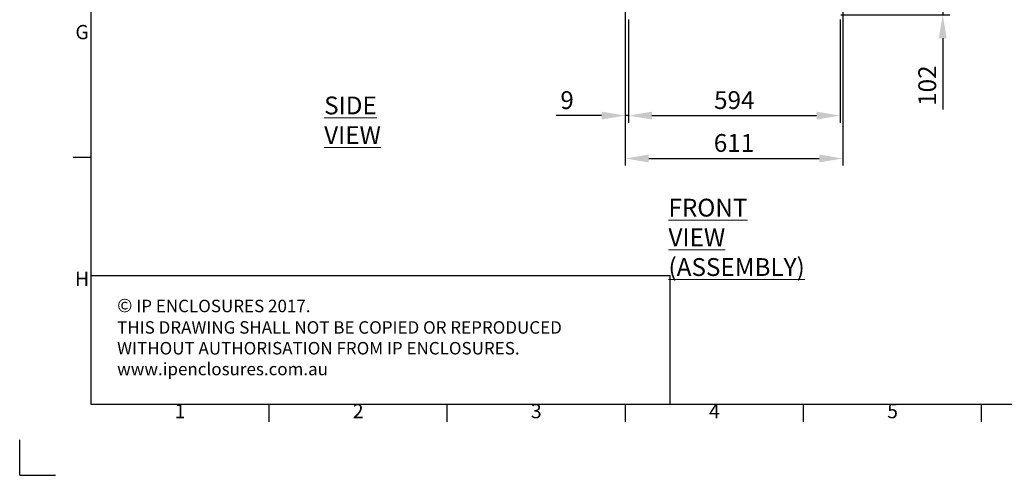
# Model space of a CAD drawing. Units: millimetres. Extents: x -3786 to 4614, y -3385 to 2555.
# Drawn here: x -3786 to -1022, y -3385 to -2107 of the extents above; entities that cross this region are included whole.
import ezdxf
from ezdxf.enums import TextEntityAlignment as Align

# ---------------------------------------------------------------- set-up
doc = ezdxf.new("R2010")
doc.units = ezdxf.units.MM
doc.header["$LTSCALE"] = 5
doc.header["$PDSIZE"] = -1
doc.layers.add('Dimensions', color=7, linetype='Continuous')
doc.layers.add('Title Block', color=7, linetype='Continuous')
doc.styles.add('ISO Proportional', font='ARIALN.TTF', dxfattribs={"width": 0.8})
doc.styles.add('SLDTEXTSTYLE1', font='romans.shx', dxfattribs={"width": 0.75})
doc.styles.get("Standard").update_dxf_attribs({"font": 'romans.shx', "width": 0.8})
doc.dimstyles.new('SLDDIMSTYLE2', dxfattribs={"dimscale": 10, "dimtxt": 2.5, "dimasz": 3.302, "dimexe": 1, "dimexo": 1, "dimgap": 0.926042, "dimtad": 1, "dimdec": 0, "dimrnd": 1e-09, "dimzin": 12, "dimdsep": 46, "dimtxsty": 'Standard', "dimcen": 2, "dimadec": 0, "dimazin": 3, "dimtfac": 1, "dimtdec": 0, "dimtmove": 0, "dimatfit": 0, "dimfxl": 1, "dimfrac": 2, "dimtolj": 1, "dimtzin": 12, "dimarcsym": 0})

# ---------------------------------------------------------------- blocks, each defined once
blk = doc.blocks.new('ISO A1 title block')
at = {"layer": 'Title Block'}
for p, q in [((20, 574), (20, 20)), ((15, 89.25), (20, 89.25)), ((20, 20), (820, 20)), ((70, 15), (70, 20)), ((120, 15), (120, 20)), ((170, 15), (170, 20)), ((220, 15), (220, 20)), ((270, 15), (270, 20)), ((0, 0), (0, 10)), ((0, 0), (10, 0))]:
    blk.add_line(p, q, dxfattribs=at)
at = {"layer": 'Title Block', "style": 'ISO Proportional'}
for s, p in [('G', (17.5, 123.875)), ('H', (17.5, 54.625)), ('1', (45, 17.5)), ('2', (95, 17.5)), ('3', (145, 17.5)), ('4', (195, 17.5)), ('5', (245, 17.5))]:
    blk.add_text(s, height=4, dxfattribs=at).set_placement(p, align=Align.MIDDLE)
at = {"layer": 'Title Block', "style": 'ISO Proportional', "flags": 8}
for tag, p in [('FILENAME', (747, 43)), ('DATE', (772, 43)), ('SCALE', (802, 43)), ('EDITION', (787, 23)), ('SHEET', (802, 23))]:
    blk.add_attdef(tag, text='', height=2.5, dxfattribs=at).set_placement(p, align=Align.MIDDLE_LEFT)
blk.add_attdef('DRAWING_NUMBER', text='', height=3, dxfattribs=at).set_placement((755, 25), align=Align.MIDDLE)
blk = doc.blocks.new('*D31')
at = {"layer": 'Defpoints', "color": 0, "transparency": 16777216}
for p in [(-2086.7, -1990.5), (-1475.8, -1990.5), (-1475.8, -2496.3)]:
    blk.add_point(p, dxfattribs=at)
at = {"layer": 'Dimensions', "color": 0, "lineweight": -2, "transparency": 16777216}
for p, q in [((-2086.7, -2010.5), (-2086.7, -2516.3)), ((-1475.8, -2010.5), (-1475.8, -2516.3)), ((-2020.6, -2496.3), (-1541.9, -2496.3))]:
    blk.add_line(p, q, dxfattribs=at)
at = {"layer": 'Dimensions', "color": 0, "transparency": 16777216}
for points in [[(-2020.6, -2485.3), (-2020.6, -2507.3), (-2086.7, -2496.3)], [(-1541.9, -2485.3), (-1541.9, -2507.3), (-1475.8, -2496.3)]]:
    blk.add_solid(points, dxfattribs=at)
at = {"layer": 'Dimensions', "color": 0, "transparency": 16777216, "insert": (-1781.2, -2452.8), "char_height": 50, "attachment_point": 5}
blk.add_mtext('\\A1;611', dxfattribs=at)
blk = doc.blocks.new('*D32')
at = {"layer": 'Defpoints', "color": 0, "transparency": 16777216}
for p in [(-2077.5, -2086.3), (-1483.2, -2086.3), (-1483.2, -2375.9)]:
    blk.add_point(p, dxfattribs=at)
at = {"layer": 'Dimensions', "color": 0, "lineweight": -2, "transparency": 16777216}
for p, q in [((-2077.5, -2106.3), (-2077.5, -2395.9)), ((-1483.2, -2106.3), (-1483.2, -2395.9)), ((-2011.5, -2375.9), (-1549.3, -2375.9))]:
    blk.add_line(p, q, dxfattribs=at)
at = {"layer": 'Dimensions', "color": 0, "transparency": 16777216}
for points in [[(-2011.5, -2364.9), (-2011.5, -2386.9), (-2077.5, -2375.9)], [(-1549.3, -2364.9), (-1549.3, -2386.9), (-1483.2, -2375.9)]]:
    blk.add_solid(points, dxfattribs=at)
at = {"layer": 'Dimensions', "color": 0, "transparency": 16777216, "insert": (-1780.4, -2332.4), "char_height": 50, "attachment_point": 5}
blk.add_mtext('\\A1;594', dxfattribs=at)
blk = doc.blocks.new('*D33')
at = {"layer": 'Defpoints', "color": 0, "transparency": 16777216}
for p in [(-2086.7, -2086.3), (-2077.5, -2086.3), (-2086.7, -2375.9)]:
    blk.add_point(p, dxfattribs=at)
at = {"layer": 'Dimensions', "color": 0, "lineweight": -2, "transparency": 16777216}
for p, q in [((-2086.7, -2106.3), (-2086.7, -2395.9)), ((-2077.5, -2106.3), (-2077.5, -2395.9)), ((-2152.7, -2375.9), (-2280.5, -2375.9)), ((-2077.5, -2375.9), (-2086.7, -2375.9)), ((-2011.5, -2375.9), (-1945.5, -2375.9))]:
    blk.add_line(p, q, dxfattribs=at)
at = {"layer": 'Dimensions', "color": 0, "transparency": 16777216}
for points in [[(-2152.7, -2364.9), (-2152.7, -2386.9), (-2086.7, -2375.9)], [(-2011.5, -2364.9), (-2011.5, -2386.9), (-2077.5, -2375.9)]]:
    blk.add_solid(points, dxfattribs=at)
at = {"layer": 'Dimensions', "color": 0, "transparency": 16777216, "insert": (-2249.6, -2332.4), "char_height": 50, "attachment_point": 5}
blk.add_mtext('\\A1;9', dxfattribs=at)
blk = doc.blocks.new('*D34')
at = {"layer": 'Defpoints', "color": 0, "transparency": 16777216}
for p in [(-1475.8, -1990.5), (-1501.2, -2092.7), (-1195.3, -2092.7)]:
    blk.add_point(p, dxfattribs=at)
at = {"layer": 'Dimensions', "color": 0, "lineweight": -2, "transparency": 16777216}
for p, q in [((-1195.3, -1924.4), (-1195.3, -1858.4)), ((-1455.8, -1990.5), (-1175.3, -1990.5)), ((-1195.3, -1990.5), (-1195.3, -2092.7)), ((-1481.2, -2092.7), (-1175.3, -2092.7)), ((-1195.3, -2158.8), (-1195.3, -2359))]:
    blk.add_line(p, q, dxfattribs=at)
at = {"layer": 'Dimensions', "color": 0, "transparency": 16777216}
for points in [[(-1206.3, -1924.4), (-1184.3, -1924.4), (-1195.3, -1990.5)], [(-1206.3, -2158.8), (-1184.3, -2158.8), (-1195.3, -2092.7)]]:
    blk.add_solid(points, dxfattribs=at)
at = {"layer": 'Dimensions', "color": 0, "transparency": 16777216, "insert": (-1238.8, -2291.9), "char_height": 50, "attachment_point": 5, "rotation": 90}
blk.add_mtext('\\A1;102', dxfattribs=at)

msp = doc.modelspace()

# ---------------------------------------------------------------- linework, layer by layer
at = {"layer": 'Dimensions'}
for p, q in [((-3586.1, -2465.5), (-3586.1, -3185.5)), ((-1960.1, -2825.5), (-3586.1, -2825.5)), ((-1960.1, -3185.5), (-1960.1, -2825.5))]:
    msp.add_line(p, q, dxfattribs=at)

# ---------------------------------------------------------------- block references
at = {"layer": 'Title Block', "xscale": 10, "yscale": 10, "zscale": 10}
msp.add_blockref('ISO A1 title block', (-3786.1, -3385.5), dxfattribs=at)

# ---------------------------------------------------------------- texts
at = {"color": 7, "linetype": 'Continuous', "lineweight": 0, "char_height": 50, "attachment_point": 1, "style": 'SLDTEXTSTYLE1'}
for s, insert in [('{\\LSIDE VIEW}', (-2931.6, -2322.4)), ('{\\LFRONT VIEW\\P(ASSEMBLY)}', (-1965.1, -2609.3))]:
    msp.add_mtext(s, dxfattribs=dict(at, insert=insert))
at = {"layer": 'Dimensions', "insert": (-3512.7, -2889.8), "char_height": 35, "attachment_point": 1}
msp.add_mtext_dynamic_manual_height_columns('{\\fArial|b0|i0|c0|p34;\\H1.08333x;©} IP ENCLOSURES 2017.\\PTHIS DRAWING SHALL NOT BE COPIED OR REPRODUCED\\PWITHOUT AUTHORISATION FROM IP ENCLOSURES.\\Pwww.ipenclosures.com.au', width=1258.012, gutter_width=17.5, heights=[0], dxfattribs=at)

# ---------------------------------------------------------------- dimensions: what is measured, and where the dimension line sits
at = {"layer": 'Dimensions'}
dim = msp.add_linear_dim(base=(-1195.3, -2092.7, -389.1), p1=(-1475.8, -1990.5, -389.1), p2=(-1501.2, -2092.7, -389.1), angle=90, dimstyle='SLDDIMSTYLE2', override={"dimscale": 20}, dxfattribs=at)
dim.commit()
dim.dimension.update_dxf_attribs({"geometry": '*D34', "text_midpoint": (-1238.8, -2291.9, -389.1)})
for base, p1, p2, picture, middle in [((-1475.8, -2496.3, -389.1), (-2086.7, -1990.5, -389.1), (-1475.8, -1990.5, -389.1), '*D31', (-1781.2, -2452.8, -389.1)), ((-2086.7, -2375.9, -389.1), (-2077.5, -2086.3, -389.1), (-2086.7, -2086.3, -389.1), '*D33', (-2249.6, -2332.4, -389.1)), ((-1483.2, -2375.9, -389.1), (-2077.5, -2086.3, -389.1), (-1483.2, -2086.3, -389.1), '*D32', (-1780.4, -2332.4, -389.1))]:
    dim = msp.add_linear_dim(base=base, p1=p1, p2=p2, dimstyle='SLDDIMSTYLE2', override={"dimscale": 20}, dxfattribs=at)
    dim.commit()
    dim.dimension.update_dxf_attribs({"geometry": picture, "text_midpoint": middle})

doc.saveas('drawing.dxf')
